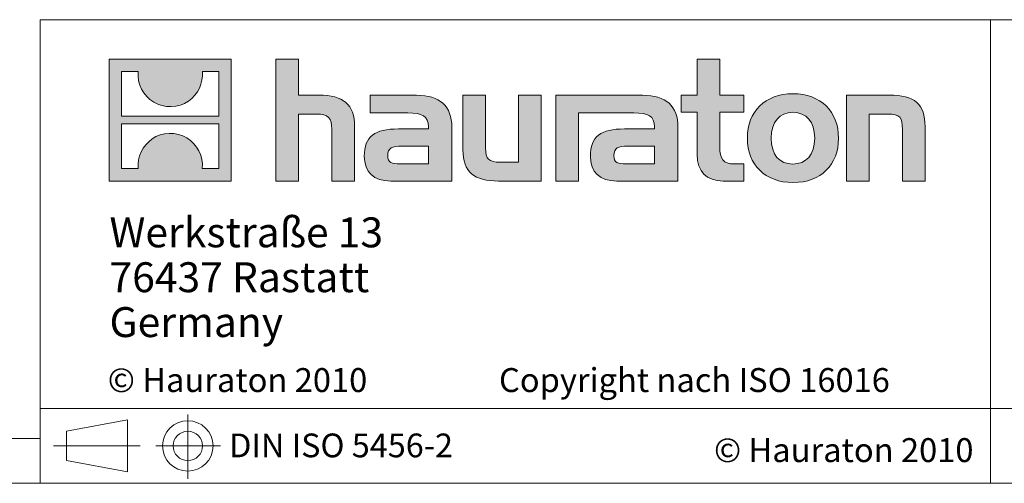
# Model space of a CAD drawing. Units: millimetres. Extents: x 35 to 2065, y 35 to 1450.
# Drawn here: x 1108 to 1437, y 35 to 190 of the extents above; entities that cross this region are included whole.
import ezdxf

# ---------------------------------------------------------------- set-up
doc = ezdxf.new("R2010")
doc.units = ezdxf.units.MM
doc.header["$LTSCALE"] = 5
doc.linetypes.add('CENTERX2', pattern=[20.32, 12.7, -2.54, 2.54, -2.54])
doc.styles.add('SLDTEXTSTYLE1', font='TXT', dxfattribs={"width": 0.605})
doc.styles.add('SLDTEXTSTYLE2', font='TXT', dxfattribs={"width": 0.562632})

# ---------------------------------------------------------------- blocks, each defined once
blk = doc.blocks.new('SW_NOTE_0')
at = {"color": 0, "linetype": 'Continuous', "lineweight": 0, "char_height": 10, "attachment_point": 1, "style": 'SLDTEXTSTYLE1'}
for s, insert in [('Werkstraße 13', (0, 12.89)), ('76437 Rastatt', (0, -2.11)), ('Germany', (0, -17.11))]:
    blk.add_mtext(s, dxfattribs=dict(at, insert=insert))

msp = doc.modelspace()

# ---------------------------------------------------------------- hatches: boundary and pattern name
at = {"linetype": 'Continuous'}
h = msp.add_hatch(color=7, dxfattribs=at)
h.paths.add_polyline_path([(1178.84, 136.06), (1178.84, 176.83), (1138.07, 176.83), (1138.07, 136.06)], flags=0)
edge = h.paths.add_edge_path(flags=0)
edge.add_spline(control_points=[(1152.95, 162.42), (1156.21, 160.35), (1161.41, 160.38), (1164.5, 162.78)], knot_values=[5, 5, 5, 5, 6, 6, 6, 6], weights=[1, 1, 1, 1], degree=3, periodic=0)
edge.add_spline(control_points=[(1164.5, 162.78), (1167.78, 165.05), (1169.5, 168.69), (1169.19, 172.65)], knot_values=[6, 6, 6, 6, 7, 7, 7, 7], weights=[1, 1, 1, 1], degree=3, periodic=0)
edge.add_line((1169.19, 172.65), (1174.73, 172.65))
edge.add_line((1174.73, 172.65), (1174.73, 157.69))
edge.add_line((1174.73, 157.69), (1142.18, 157.69))
edge.add_line((1142.18, 157.69), (1142.18, 172.65))
edge.add_line((1142.18, 172.65), (1147.75, 172.65))
edge.add_spline(control_points=[(1147.75, 172.65), (1147.36, 168.43), (1149.39, 164.6), (1152.95, 162.42)], knot_values=[4, 4, 4, 4, 5, 5, 5, 5], weights=[1, 1, 1, 1], degree=3, periodic=0)
edge = h.paths.add_edge_path(flags=0)
edge.add_spline(control_points=[(1163.96, 150.47), (1160.71, 152.54), (1155.5, 152.5), (1152.41, 150.11)], knot_values=[5, 5, 5, 5, 6, 6, 6, 6], weights=[1, 1, 1, 1], degree=3, periodic=0)
edge.add_spline(control_points=[(1152.41, 150.11), (1149.13, 147.84), (1147.41, 144.2), (1147.72, 140.23)], knot_values=[6, 6, 6, 6, 7, 7, 7, 7], weights=[1, 1, 1, 1], degree=3, periodic=0)
edge.add_line((1147.72, 140.23), (1142.18, 140.23))
edge.add_line((1142.18, 140.23), (1142.18, 155.2))
edge.add_line((1142.18, 155.2), (1174.73, 155.2))
edge.add_line((1174.73, 155.2), (1174.73, 140.23))
edge.add_line((1174.73, 140.23), (1169.16, 140.23))
edge.add_spline(control_points=[(1169.16, 140.23), (1169.55, 144.46), (1167.52, 148.29), (1163.96, 150.47)], knot_values=[4, 4, 4, 4, 5, 5, 5, 5], weights=[1, 1, 1, 1], degree=3, periodic=0)
h = msp.add_hatch(color=7, dxfattribs=at)
edge = h.paths.add_edge_path(flags=0)
edge.add_spline(control_points=[(1207.32, 158.43), (1211.3, 158.43), (1212.39, 157.18), (1212.39, 153.37)], knot_values=[6, 6, 6, 6, 7, 7, 7, 7], weights=[1, 1, 1, 1], degree=3, periodic=0)
edge.add_line((1212.39, 153.37), (1212.39, 136.06))
edge.add_line((1212.39, 136.06), (1220.01, 136.06))
edge.add_line((1220.01, 136.06), (1220.01, 154.24))
edge.add_spline(control_points=[(1220.01, 154.24), (1220.01, 161.7), (1216.36, 164.75), (1208.03, 164.75)], knot_values=[2, 2, 2, 2, 3, 3, 3, 3], weights=[1, 1, 1, 1], degree=3, periodic=0)
edge.add_line((1208.03, 164.75), (1201.28, 164.75))
edge.add_line((1201.28, 164.75), (1201.28, 176.83))
edge.add_line((1201.28, 176.83), (1193.77, 176.83))
edge.add_line((1193.77, 176.83), (1193.77, 136.06))
edge.add_line((1193.77, 136.06), (1201.28, 136.06))
edge.add_line((1201.28, 136.06), (1201.28, 158.43))
edge.add_line((1201.28, 158.43), (1207.32, 158.43))
h = msp.add_hatch(color=7, dxfattribs=at)
edge = h.paths.add_edge_path(flags=0)
edge.add_spline(control_points=[(1334.47, 145.04), (1334.47, 139.16), (1337.63, 136.06), (1343.12, 136.06)], knot_values=[11, 11, 11, 11, 12, 12, 12, 12], weights=[1, 1, 1, 1], degree=3, periodic=0)
edge.add_line((1343.12, 136.06), (1350.04, 136.06))
edge.add_line((1350.04, 136.06), (1350.04, 141.78))
edge.add_line((1350.04, 141.78), (1346.93, 141.78))
edge.add_spline(control_points=[(1346.93, 141.78), (1343.07, 141.78), (1342.04, 143.46), (1342.04, 147.44)], knot_values=[7, 7, 7, 7, 8, 8, 8, 8], weights=[1, 1, 1, 1], degree=3, periodic=0)
edge.add_line((1342.04, 147.44), (1342.04, 159.03))
edge.add_line((1342.04, 159.03), (1350.04, 159.03))
edge.add_line((1350.04, 159.03), (1350.04, 164.75))
edge.add_line((1350.04, 164.75), (1342.04, 164.75))
edge.add_line((1342.04, 164.75), (1342.04, 176.83))
edge.add_line((1342.04, 176.83), (1334.47, 176.83))
edge.add_line((1334.47, 176.83), (1334.47, 164.75))
edge.add_line((1334.47, 164.75), (1329.13, 164.75))
edge.add_line((1329.13, 164.75), (1329.13, 159.03))
edge.add_line((1329.13, 159.03), (1334.47, 159.03))
edge.add_line((1334.47, 159.03), (1334.47, 145.04))
h = msp.add_hatch(color=7, dxfattribs=at)
edge = h.paths.add_edge_path(flags=0)
edge.add_spline(control_points=[(1237.81, 158.81), (1242.6, 158.81), (1244.67, 157.84), (1244.67, 154.19)], knot_values=[7, 7, 7, 7, 8, 8, 8, 8], weights=[1, 1, 1, 1], degree=3, periodic=0)
edge.add_line((1244.67, 154.19), (1244.67, 153.48))
edge.add_line((1244.67, 153.48), (1234.71, 153.48))
edge.add_spline(control_points=[(1234.71, 153.48), (1226.71, 153.48), (1223.28, 150.97), (1223.28, 144.33)], knot_values=[4, 4, 4, 4, 5, 5, 5, 5], weights=[1, 1, 1, 1], degree=3, periodic=0)
edge.add_spline(control_points=[(1223.28, 144.33), (1223.28, 139.05), (1226.44, 136.06), (1232.15, 136.06)], knot_values=[3, 3, 3, 3, 4, 4, 4, 4], weights=[1, 1, 1, 1], degree=3, periodic=0)
edge.add_line((1232.15, 136.06), (1252.51, 136.06))
edge.add_line((1252.51, 136.06), (1252.51, 154.03))
edge.add_spline(control_points=[(1252.51, 154.03), (1252.51, 161.1), (1248.53, 164.75), (1240.7, 164.75)], knot_values=[0, 0, 0, 0, 1, 1, 1, 1], weights=[1, 1, 1, 1], degree=3, periodic=0)
edge.add_line((1240.7, 164.75), (1225.19, 164.75))
edge.add_line((1225.19, 164.75), (1225.19, 158.81))
edge.add_line((1225.19, 158.81), (1237.81, 158.81))
edge = h.paths.add_edge_path(flags=0)
edge.add_spline(control_points=[(1235.25, 141.83), (1232.48, 141.83), (1231.12, 142.16), (1231.12, 144.55)], knot_values=[3, 3, 3, 3, 4, 4, 4, 4], weights=[1, 1, 1, 1], degree=3, periodic=0)
edge.add_spline(control_points=[(1231.12, 144.55), (1231.12, 147.11), (1232.59, 147.76), (1235.8, 147.76)], knot_values=[2, 2, 2, 2, 3, 3, 3, 3], weights=[1, 1, 1, 1], degree=3, periodic=0)
edge.add_line((1235.8, 147.76), (1244.72, 147.76))
edge.add_line((1244.72, 147.76), (1244.72, 141.83))
edge.add_line((1244.72, 141.83), (1235.25, 141.83))
h = msp.add_hatch(color=7, dxfattribs=at)
edge = h.paths.add_edge_path(flags=0)
edge.add_spline(control_points=[(1268.73, 142.37), (1264.76, 142.37), (1263.78, 143.35), (1263.78, 147.16)], knot_values=[4, 4, 4, 4, 5, 5, 5, 5], weights=[1, 1, 1, 1], degree=3, periodic=0)
edge.add_line((1263.78, 147.16), (1263.78, 164.75))
edge.add_line((1263.78, 164.75), (1256.21, 164.75))
edge.add_line((1256.21, 164.75), (1256.21, 146.56))
edge.add_spline(control_points=[(1256.21, 146.56), (1256.21, 139.05), (1259.91, 136.06), (1268.14, 136.06)], knot_values=[0, 0, 0, 0, 1, 1, 1, 1], weights=[1, 1, 1, 1], degree=3, periodic=0)
edge.add_line((1268.14, 136.06), (1282.41, 136.06))
edge.add_line((1282.41, 136.06), (1282.41, 164.75))
edge.add_line((1282.41, 164.75), (1274.83, 164.75))
edge.add_line((1274.83, 164.75), (1274.83, 142.37))
edge.add_line((1274.83, 142.37), (1268.73, 142.37))
h = msp.add_hatch(color=7, dxfattribs=at)
edge = h.paths.add_edge_path(flags=0)
edge.add_line((1328.04, 136.06), (1328.04, 154.03))
edge.add_spline(control_points=[(1328.04, 154.03), (1328.04, 161.1), (1324.07, 164.75), (1316.23, 164.75)], knot_values=[16, 16, 16, 16, 17, 17, 17, 17], weights=[1, 1, 1, 1], degree=3, periodic=0)
edge.add_line((1316.23, 164.75), (1290.99, 164.75))
edge.add_line((1290.99, 164.75), (1290.66, 164.75))
edge.add_line((1290.66, 164.75), (1287.26, 164.75))
edge.add_line((1287.26, 164.75), (1287.26, 136.06))
edge.add_line((1287.26, 136.06), (1294.83, 136.06))
edge.add_line((1294.83, 136.06), (1294.83, 158.81))
edge.add_line((1294.83, 158.81), (1300.86, 158.81))
edge.add_line((1300.86, 158.81), (1300.85, 158.81))
edge.add_line((1300.85, 158.81), (1313.34, 158.81))
edge.add_spline(control_points=[(1313.34, 158.81), (1318.13, 158.81), (1320.2, 157.84), (1320.2, 154.19)], knot_values=[9, 9, 9, 9, 10, 10, 10, 10], weights=[1, 1, 1, 1], degree=3, periodic=0)
edge.add_line((1320.2, 154.19), (1320.2, 153.48))
edge.add_line((1320.2, 153.48), (1310.23, 153.48))
edge.add_spline(control_points=[(1310.23, 153.48), (1302.23, 153.48), (1298.8, 150.97), (1298.8, 144.33)], knot_values=[12, 12, 12, 12, 13, 13, 13, 13], weights=[1, 1, 1, 1], degree=3, periodic=0)
edge.add_spline(control_points=[(1298.8, 144.33), (1298.8, 139.05), (1301.96, 136.06), (1307.68, 136.06)], knot_values=[13, 13, 13, 13, 14, 14, 14, 14], weights=[1, 1, 1, 1], degree=3, periodic=0)
edge.add_line((1307.68, 136.06), (1328.04, 136.06))
edge = h.paths.add_edge_path(flags=0)
edge.add_spline(control_points=[(1310.78, 141.83), (1308, 141.83), (1306.64, 142.16), (1306.64, 144.55)], knot_values=[1, 1, 1, 1, 2, 2, 2, 2], weights=[1, 1, 1, 1], degree=3, periodic=0)
edge.add_spline(control_points=[(1306.64, 144.55), (1306.64, 147.11), (1308.11, 147.76), (1311.32, 147.76)], knot_values=[2, 2, 2, 2, 3, 3, 3, 3], weights=[1, 1, 1, 1], degree=3, periodic=0)
edge.add_line((1311.32, 147.76), (1320.26, 147.76))
edge.add_line((1320.26, 147.76), (1320.26, 141.83))
edge.add_line((1320.26, 141.83), (1310.78, 141.83))
h = msp.add_hatch(color=7, dxfattribs=at)
edge = h.paths.add_edge_path(flags=0)
edge.add_spline(control_points=[(1366.48, 165.24), (1357.12, 165.24), (1351.24, 159.3), (1351.24, 150.38), (1351.24, 141.5), (1357.12, 135.57), (1366.48, 135.57)], knot_values=[0, 0, 0, 0, 1, 1, 1, 2, 2, 2, 2], weights=[1, 1, 1, 1, 1, 1, 1], degree=3, periodic=0)
edge.add_spline(control_points=[(1366.48, 135.57), (1375.9, 135.57), (1381.68, 141.5), (1381.68, 150.38), (1381.68, 159.3), (1375.8, 165.24), (1366.48, 165.24)], knot_values=[2, 2, 2, 2, 3, 3, 3, 4, 4, 4, 4], weights=[1, 1, 1, 1, 1, 1, 1], degree=3, periodic=0)
edge = h.paths.add_edge_path(flags=0)
edge.add_spline(control_points=[(1366.43, 159.03), (1370.95, 159.03), (1373.73, 155.93), (1373.73, 150.38), (1373.73, 144.82), (1370.9, 141.72), (1366.43, 141.72)], knot_values=[0, 0, 0, 0, 1, 1, 1, 2, 2, 2, 2], weights=[1, 1, 1, 1, 1, 1, 1], degree=3, periodic=0)
edge.add_spline(control_points=[(1366.43, 141.72), (1361.96, 141.72), (1359.19, 144.82), (1359.19, 150.38), (1359.19, 155.93), (1362.02, 159.03), (1366.43, 159.03)], knot_values=[2, 2, 2, 2, 3, 3, 3, 4, 4, 4, 4], weights=[1, 1, 1, 1, 1, 1, 1], degree=3, periodic=0)
h = msp.add_hatch(color=7, dxfattribs=at)
edge = h.paths.add_edge_path(flags=0)
edge.add_spline(control_points=[(1398.02, 158.43), (1402.32, 158.43), (1403.03, 157.29), (1403.03, 153.32)], knot_values=[4, 4, 4, 4, 5, 5, 5, 5], weights=[1, 1, 1, 1], degree=3, periodic=0)
edge.add_line((1403.03, 153.32), (1403.03, 136.06))
edge.add_line((1403.03, 136.06), (1410.6, 136.06))
edge.add_line((1410.6, 136.06), (1410.6, 154.24))
edge.add_spline(control_points=[(1410.6, 154.24), (1410.6, 161.86), (1407.12, 164.75), (1398.62, 164.75)], knot_values=[0, 0, 0, 0, 1, 1, 1, 1], weights=[1, 1, 1, 1], degree=3, periodic=0)
edge.add_line((1398.62, 164.75), (1384.35, 164.75))
edge.add_line((1384.35, 164.75), (1384.35, 136.06))
edge.add_line((1384.35, 136.06), (1391.92, 136.06))
edge.add_line((1391.92, 136.06), (1391.92, 158.43))
edge.add_line((1391.92, 158.43), (1398.02, 158.43))

# ---------------------------------------------------------------- linework, layer by layer
at = {"color": 7, "linetype": 'Continuous', "lineweight": 0}
for p, q in [((1115, 190), (1115, 35)), ((1115, 190), (2065, 190)), ((1432.45, 35), (1432.45, 190)), ((1138.07, 136.06), (1138.07, 176.83)), ((1138.07, 176.83), (1178.84, 176.83)), ((1178.84, 176.83), (1178.84, 136.06)), ((1193.77, 136.06), (1193.77, 176.83)), ((1193.77, 176.83), (1201.28, 176.83)), ((1201.28, 176.83), (1201.28, 164.75)), ((1334.47, 164.75), (1334.47, 176.83)), ((1334.47, 176.83), (1342.04, 176.83)), ((1342.04, 176.83), (1342.04, 164.75)), ((1142.18, 157.69), (1142.18, 172.65)), ((1142.18, 172.65), (1147.75, 172.65)), ((1169.19, 172.65), (1174.73, 172.65)), ((1174.73, 172.65), (1174.73, 157.69)), ((1201.28, 164.75), (1208.03, 164.75)), ((1225.19, 158.81), (1225.19, 164.75)), ((1225.19, 164.75), (1240.7, 164.75)), ((1256.21, 146.56), (1256.21, 164.75)), ((1256.21, 164.75), (1263.78, 164.75)), ((1263.78, 164.75), (1263.78, 147.16)), ((1274.83, 142.37), (1274.83, 164.75)), ((1274.83, 164.75), (1282.41, 164.75)), ((1282.41, 164.75), (1282.41, 136.06)), ((1290.66, 164.75), (1287.26, 164.75)), ((1287.26, 164.75), (1287.26, 136.06)), ((1290.99, 164.75), (1290.66, 164.75)), ((1316.23, 164.75), (1290.99, 164.75)), ((1329.13, 159.03), (1329.13, 164.75)), ((1329.13, 164.75), (1334.47, 164.75)), ((1342.04, 164.75), (1350.04, 164.75)), ((1350.04, 164.75), (1350.04, 159.03)), ((1384.35, 136.06), (1384.35, 164.75)), ((1384.35, 164.75), (1398.62, 164.75)), ((1207.32, 158.43), (1201.28, 158.43)), ((1201.28, 158.43), (1201.28, 136.06)), ((1237.81, 158.81), (1225.19, 158.81)), ((1294.83, 136.06), (1294.83, 158.81)), ((1294.83, 158.81), (1300.86, 158.81)), ((1300.86, 158.81), (1300.85, 158.81)), ((1300.85, 158.81), (1313.34, 158.81)), ((1334.47, 159.03), (1329.13, 159.03)), ((1334.47, 145.04), (1334.47, 159.03)), ((1350.04, 159.03), (1342.04, 159.03)), ((1342.04, 159.03), (1342.04, 147.44)), ((1398.02, 158.43), (1391.92, 158.43)), ((1391.92, 158.43), (1391.92, 136.06)), ((1174.73, 157.69), (1142.18, 157.69)), ((1142.18, 140.23), (1142.18, 155.2)), ((1142.18, 155.2), (1174.73, 155.2)), ((1174.73, 155.2), (1174.73, 140.23)), ((1212.39, 136.06), (1212.39, 153.37)), ((1220.01, 154.24), (1220.01, 136.06)), ((1234.71, 153.48), (1244.67, 153.48)), ((1252.51, 154.03), (1252.51, 136.06)), ((1320.2, 153.48), (1310.23, 153.48)), ((1328.04, 136.06), (1328.04, 154.03)), ((1403.03, 136.06), (1403.03, 153.32)), ((1410.6, 154.24), (1410.6, 136.06)), ((1244.72, 147.76), (1235.8, 147.76)), ((1244.72, 141.83), (1244.72, 147.76)), ((1311.32, 147.76), (1320.26, 147.76)), ((1320.26, 147.76), (1320.26, 141.83)), ((1235.25, 141.83), (1244.72, 141.83)), ((1268.73, 142.37), (1274.83, 142.37)), ((1320.26, 141.83), (1310.78, 141.83)), ((1346.93, 141.78), (1350.04, 141.78)), ((1350.04, 141.78), (1350.04, 136.06)), ((1147.72, 140.23), (1142.18, 140.23)), ((1174.73, 140.23), (1169.16, 140.23)), ((1178.84, 136.06), (1138.07, 136.06)), ((1201.28, 136.06), (1193.77, 136.06)), ((1220.01, 136.06), (1212.39, 136.06)), ((1252.51, 136.06), (1232.15, 136.06)), ((1282.41, 136.06), (1268.14, 136.06)), ((1287.26, 136.06), (1294.83, 136.06)), ((1307.68, 136.06), (1328.04, 136.06)), ((1350.04, 136.06), (1343.12, 136.06)), ((1391.92, 136.06), (1384.35, 136.06)), ((1410.6, 136.06), (1403.03, 136.06)), ((1115, 60), (2065, 60)), ((1123.81, 52.44), (1144.21, 56.17)), ((1144.21, 38.85), (1144.21, 56.17)), ((50, 50), (1115, 50)), ((1123.81, 52.44), (1123.81, 42.59)), ((1123.81, 42.59), (1144.21, 38.85)), ((35, 35), (1139, 35)), ((1115, 35), (2065, 35)), ((1139, 35), (2065, 35))]:
    msp.add_line(p, q, dxfattribs=at)
at = {"color": 7, "linetype": 'CENTERX2', "lineweight": 0}
for p, q in [((1164.32, 57.99), (1164.32, 36.48)), ((1119.51, 47.51), (1148.37, 47.51)), ((1123.81, 47.51), (1144.21, 47.51)), ((1153.64, 47.51), (1175.28, 47.51))]:
    msp.add_line(p, q, dxfattribs=at)
at = {"color": 7, "linetype": 'Continuous', "lineweight": 0}
for radius in [8.43, 4.92]:
    msp.add_circle((1164.32, 47.51), radius, dxfattribs=at)
at = {"color": 8, "linetype": 'Continuous', "lineweight": 0, "true_color": 0x808080}
for points in [[(1147.75, 172.65), (1147.36, 168.43), (1149.39, 164.6), (1152.95, 162.42)], [(1164.5, 162.78), (1167.78, 165.05), (1169.5, 168.69), (1169.19, 172.65)], [(1208.03, 164.75), (1216.36, 164.75), (1220.01, 161.7), (1220.01, 154.24)], [(1240.7, 164.75), (1248.53, 164.75), (1252.51, 161.1), (1252.51, 154.03)], [(1328.04, 154.03), (1328.04, 161.1), (1324.07, 164.75), (1316.23, 164.75)], [(1398.62, 164.75), (1407.12, 164.75), (1410.6, 161.86), (1410.6, 154.24)], [(1152.95, 162.42), (1156.21, 160.35), (1161.41, 160.38), (1164.5, 162.78)], [(1212.39, 153.37), (1212.39, 157.18), (1211.3, 158.43), (1207.32, 158.43)], [(1244.67, 154.19), (1244.67, 157.84), (1242.6, 158.81), (1237.81, 158.81)], [(1313.34, 158.81), (1318.13, 158.81), (1320.2, 157.84), (1320.2, 154.19)], [(1403.03, 153.32), (1403.03, 157.29), (1402.32, 158.43), (1398.02, 158.43)], [(1163.96, 150.47), (1160.71, 152.54), (1155.5, 152.5), (1152.41, 150.11)], [(1223.28, 144.33), (1223.28, 150.97), (1226.71, 153.48), (1234.71, 153.48)], [(1244.67, 153.48), (1244.67, 153.75), (1244.67, 153.97), (1244.67, 154.19)], [(1310.23, 153.48), (1302.23, 153.48), (1298.8, 150.97), (1298.8, 144.33)], [(1320.2, 154.19), (1320.2, 153.97), (1320.2, 153.75), (1320.2, 153.48)], [(1152.41, 150.11), (1149.13, 147.84), (1147.41, 144.2), (1147.72, 140.23)], [(1169.16, 140.23), (1169.55, 144.46), (1167.52, 148.29), (1163.96, 150.47)], [(1235.8, 147.76), (1232.59, 147.76), (1231.12, 147.11), (1231.12, 144.55)], [(1268.14, 136.06), (1259.91, 136.06), (1256.21, 139.05), (1256.21, 146.56)], [(1263.78, 147.16), (1263.78, 143.35), (1264.76, 142.37), (1268.73, 142.37)], [(1306.64, 144.55), (1306.64, 147.11), (1308.11, 147.76), (1311.32, 147.76)], [(1343.12, 136.06), (1337.63, 136.06), (1334.47, 139.16), (1334.47, 145.04)], [(1342.04, 147.44), (1342.04, 143.46), (1343.07, 141.78), (1346.93, 141.78)], [(1232.15, 136.06), (1226.44, 136.06), (1223.28, 139.05), (1223.28, 144.33)], [(1231.12, 144.55), (1231.12, 142.16), (1232.48, 141.83), (1235.25, 141.83)], [(1298.8, 144.33), (1298.8, 139.05), (1301.96, 136.06), (1307.68, 136.06)], [(1310.78, 141.83), (1308, 141.83), (1306.64, 142.16), (1306.64, 144.55)]]:
    msp.add_open_spline(points, degree=3, dxfattribs=at)
for points, knots in [([(1366.48, 135.57), (1357.12, 135.57), (1351.24, 141.5), (1351.24, 150.38), (1351.24, 159.3), (1357.12, 165.24), (1366.48, 165.24)], [0, 0, 0, 0, 1, 1, 1, 2, 2, 2, 2]), ([(1366.48, 165.24), (1375.8, 165.24), (1381.68, 159.3), (1381.68, 150.38), (1381.68, 141.5), (1375.9, 135.57), (1366.48, 135.57)], [2, 2, 2, 2, 3, 3, 3, 4, 4, 4, 4]), ([(1366.43, 159.03), (1362.02, 159.03), (1359.19, 155.93), (1359.19, 150.38), (1359.19, 144.82), (1361.96, 141.72), (1366.43, 141.72)], [2, 2, 2, 2, 3, 3, 3, 4, 4, 4, 4]), ([(1366.43, 141.72), (1370.9, 141.72), (1373.73, 144.82), (1373.73, 150.38), (1373.73, 155.93), (1370.95, 159.03), (1366.43, 159.03)], [0, 0, 0, 0, 1, 1, 1, 2, 2, 2, 2])]:
    msp.add_open_spline(points, degree=3, knots=knots, dxfattribs=at)

# ---------------------------------------------------------------- block references
at = {"color": 7, "linetype": 'Continuous', "lineweight": 0}
msp.add_blockref('SW_NOTE_0', (1138.16, 111.01), dxfattribs=at)

# ---------------------------------------------------------------- texts
at = {"color": 7, "linetype": 'Continuous', "lineweight": 0, "attachment_point": 1}
for s, insert, char_height, style in [('© Hauraton 2010                  Copyright nach ISO 16016', (1137.58, 73.52), 8, 'SLDTEXTSTYLE2'), ('DIN ISO 5456-2', (1178.13, 51.64), 7.9375, 'SLDTEXTSTYLE1'), ('© Hauraton 2010', (1340.09, 50.1), 8, 'SLDTEXTSTYLE1')]:
    msp.add_mtext(s, dxfattribs=dict(at, insert=insert, char_height=char_height, style=style))

doc.saveas('drawing.dxf')
